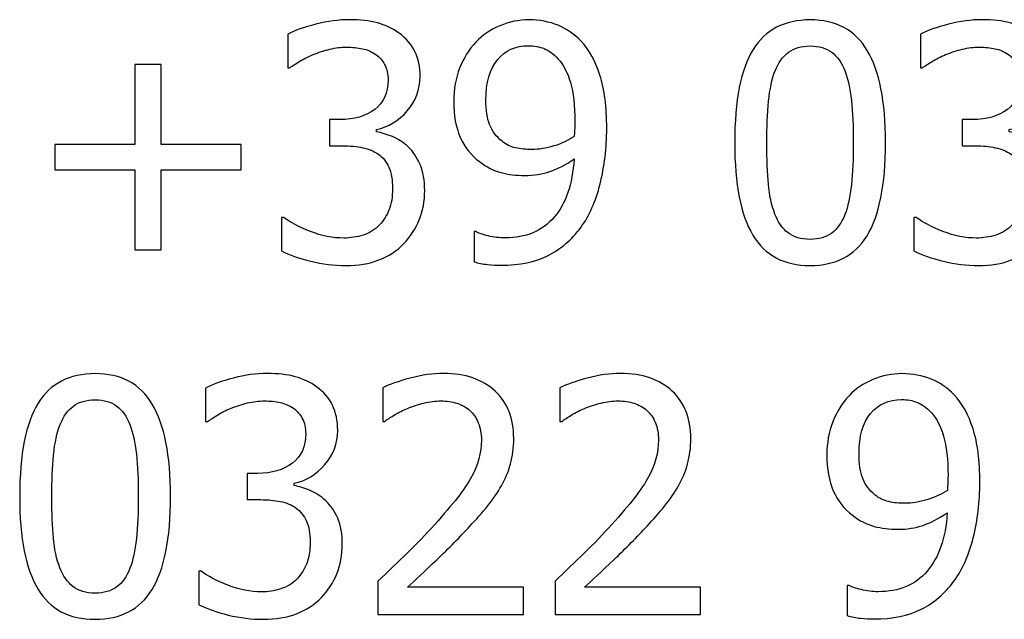
# Model space of a CAD drawing. Extents: x -10 to 10, y -14.4 to 14.3.
# Drawn here: x -8.6 to -8, y -13 to -12.7 of the extents above; entities that cross this region are included whole.
import ezdxf

# ---------------------------------------------------------------- set-up
doc = ezdxf.new("R2010")
doc.units = 0
doc.layers.add('LAYER_1', color=7, linetype='CONTINUOUS')

msp = doc.modelspace()

# ---------------------------------------------------------------- linework, layer by layer
at = {"layer": 'LAYER_1'}
for points, knots in [([(-8.42579, -12.68106), (-8.4294, -12.68106), (-8.43301, -12.6815), (-8.43666, -12.68236), (-8.43666, -12.68236), (-8.44027, -12.68326), (-8.44384, -12.68439), (-8.44732, -12.6858), (-8.44732, -12.6858), (-8.45055, -12.68714), (-8.45337, -12.68855), (-8.45574, -12.69003), (-8.45574, -12.69003), (-8.45811, -12.69151), (-8.46024, -12.69289), (-8.46213, -12.69416), (-8.46213, -12.69416), (-8.46213, -12.69416), (-8.46334, -12.69416), (-8.46334, -12.69416), (-8.46334, -12.69416), (-8.46334, -12.69416), (-8.46334, -12.67291), (-8.46334, -12.67291), (-8.46334, -12.67291), (-8.45897, -12.67053), (-8.45306, -12.6684), (-8.44556, -12.66651), (-8.44556, -12.66651), (-8.43807, -12.66459), (-8.43095, -12.66362), (-8.42414, -12.66362), (-8.42414, -12.66362), (-8.41737, -12.66362), (-8.41145, -12.66431), (-8.40636, -12.66569), (-8.40636, -12.66569), (-8.40131, -12.66706), (-8.39673, -12.66919), (-8.39264, -12.67208), (-8.39264, -12.67208), (-8.38821, -12.67531), (-8.38487, -12.6792), (-8.3826, -12.68377), (-8.3826, -12.68377), (-8.38037, -12.68835), (-8.37923, -12.69368), (-8.37923, -12.6998), (-8.37923, -12.6998), (-8.37923, -12.70805), (-8.38195, -12.7153), (-8.38738, -12.72156), (-8.38738, -12.72156), (-8.39281, -12.72779), (-8.39935, -12.73177), (-8.40691, -12.73343), (-8.40691, -12.73343), (-8.40691, -12.73343), (-8.40691, -12.73483), (-8.40691, -12.73483), (-8.40691, -12.73483), (-8.40378, -12.73545), (-8.40041, -12.73649), (-8.3968, -12.73796), (-8.3968, -12.73796), (-8.39323, -12.73944), (-8.38986, -12.74164), (-8.3868, -12.74453), (-8.3868, -12.74453), (-8.3837, -12.74742), (-8.38119, -12.75113), (-8.37923, -12.75564), (-8.37923, -12.75564), (-8.37727, -12.76018), (-8.37631, -12.76571), (-8.37631, -12.77221), (-8.37631, -12.77221), (-8.37631, -12.77902), (-8.37748, -12.78524), (-8.37978, -12.79092), (-8.37978, -12.79092), (-8.38209, -12.79659), (-8.38539, -12.80161), (-8.38962, -12.80598), (-8.38962, -12.80598), (-8.39398, -12.81055), (-8.39924, -12.81399), (-8.40543, -12.81633), (-8.40543, -12.81633), (-8.41159, -12.8187), (-8.4186, -12.81987), (-8.42648, -12.81987), (-8.42648, -12.81987), (-8.43397, -12.81987), (-8.44144, -12.81898), (-8.44883, -12.81715), (-8.44883, -12.81715), (-8.45622, -12.81533), (-8.46244, -12.81316), (-8.46746, -12.81059), (-8.46746, -12.81059), (-8.46746, -12.81059), (-8.46746, -12.78934), (-8.46746, -12.78934), (-8.46746, -12.78934), (-8.46746, -12.78934), (-8.46605, -12.78934), (-8.46605, -12.78934), (-8.46605, -12.78934), (-8.46183, -12.79243), (-8.45615, -12.79539), (-8.44903, -12.79821), (-8.44903, -12.79821), (-8.44192, -12.80103), (-8.4348, -12.80244), (-8.42768, -12.80244), (-8.42768, -12.80244), (-8.42359, -12.80244), (-8.41946, -12.80178), (-8.41534, -12.80048), (-8.41534, -12.80048), (-8.41121, -12.79917), (-8.40777, -12.79704), (-8.40502, -12.79408), (-8.40502, -12.79408), (-8.40234, -12.79112), (-8.40031, -12.78786), (-8.3989, -12.78431), (-8.3989, -12.78431), (-8.39749, -12.78074), (-8.39677, -12.77623), (-8.39677, -12.7708), (-8.39677, -12.7708), (-8.39677, -12.76537), (-8.39756, -12.7609), (-8.39914, -12.75739), (-8.39914, -12.75739), (-8.40072, -12.75392), (-8.40292, -12.75117), (-8.40574, -12.74914), (-8.40574, -12.74914), (-8.40853, -12.74714), (-8.4119, -12.74573), (-8.41575, -12.74498), (-8.41575, -12.74498), (-8.4196, -12.74419), (-8.42376, -12.74381), (-8.42827, -12.74381), (-8.42827, -12.74381), (-8.42827, -12.74381), (-8.43683, -12.74381), (-8.43683, -12.74381), (-8.43683, -12.74381), (-8.43683, -12.74381), (-8.43683, -12.7271), (-8.43683, -12.7271), (-8.43683, -12.7271), (-8.43683, -12.7271), (-8.43019, -12.7271), (-8.43019, -12.7271), (-8.43019, -12.7271), (-8.42111, -12.7271), (-8.41376, -12.72493), (-8.40808, -12.72063), (-8.40808, -12.72063), (-8.40241, -12.71634), (-8.39959, -12.71011), (-8.39959, -12.70189), (-8.39959, -12.70189), (-8.39959, -12.69815), (-8.40031, -12.69491), (-8.40179, -12.6922), (-8.40179, -12.6922), (-8.40327, -12.68948), (-8.40516, -12.68731), (-8.40743, -12.6857), (-8.40743, -12.6857), (-8.41001, -12.68395), (-8.41283, -12.68274), (-8.41589, -12.68205), (-8.41589, -12.68205), (-8.41898, -12.6814), (-8.42228, -12.68106), (-8.42579, -12.68106)], [0, 0, 0, 0, 0.021277, 0.021277, 0.021277, 0.021277, 0.042553, 0.042553, 0.042553, 0.042553, 0.06383, 0.06383, 0.06383, 0.06383, 0.085106, 0.085106, 0.085106, 0.085106, 0.106383, 0.106383, 0.106383, 0.106383, 0.12766, 0.12766, 0.12766, 0.12766, 0.148936, 0.148936, 0.148936, 0.148936, 0.170213, 0.170213, 0.170213, 0.170213, 0.191489, 0.191489, 0.191489, 0.191489, 0.212766, 0.212766, 0.212766, 0.212766, 0.234043, 0.234043, 0.234043, 0.234043, 0.255319, 0.255319, 0.255319, 0.255319, 0.276596, 0.276596, 0.276596, 0.276596, 0.297872, 0.297872, 0.297872, 0.297872, 0.319149, 0.319149, 0.319149, 0.319149, 0.340426, 0.340426, 0.340426, 0.340426, 0.361702, 0.361702, 0.361702, 0.361702, 0.382979, 0.382979, 0.382979, 0.382979, 0.404255, 0.404255, 0.404255, 0.404255, 0.425532, 0.425532, 0.425532, 0.425532, 0.446809, 0.446809, 0.446809, 0.446809, 0.468085, 0.468085, 0.468085, 0.468085, 0.489362, 0.489362, 0.489362, 0.489362, 0.510638, 0.510638, 0.510638, 0.510638, 0.531915, 0.531915, 0.531915, 0.531915, 0.553191, 0.553191, 0.553191, 0.553191, 0.574468, 0.574468, 0.574468, 0.574468, 0.595745, 0.595745, 0.595745, 0.595745, 0.617021, 0.617021, 0.617021, 0.617021, 0.638298, 0.638298, 0.638298, 0.638298, 0.659574, 0.659574, 0.659574, 0.659574, 0.680851, 0.680851, 0.680851, 0.680851, 0.702128, 0.702128, 0.702128, 0.702128, 0.723404, 0.723404, 0.723404, 0.723404, 0.744681, 0.744681, 0.744681, 0.744681, 0.765957, 0.765957, 0.765957, 0.765957, 0.787234, 0.787234, 0.787234, 0.787234, 0.808511, 0.808511, 0.808511, 0.808511, 0.829787, 0.829787, 0.829787, 0.829787, 0.851064, 0.851064, 0.851064, 0.851064, 0.87234, 0.87234, 0.87234, 0.87234, 0.893617, 0.893617, 0.893617, 0.893617, 0.914894, 0.914894, 0.914894, 0.914894, 0.93617, 0.93617, 0.93617, 0.93617, 0.957447, 0.957447, 0.957447, 0.957447, 1, 1, 1, 1]), ([(-8.35788, -12.71551), (-8.35788, -12.70777), (-8.35661, -12.70073), (-8.3541, -12.69436), (-8.3541, -12.69436), (-8.35159, -12.68797), (-8.34815, -12.68247), (-8.34378, -12.67782), (-8.34378, -12.67782), (-8.33962, -12.67339), (-8.33453, -12.66995), (-8.32852, -12.66744), (-8.32852, -12.66744), (-8.3225, -12.66496), (-8.31641, -12.66373), (-8.31022, -12.66373), (-8.31022, -12.66373), (-8.30331, -12.66373), (-8.29705, -12.6649), (-8.29145, -12.6672), (-8.29145, -12.6672), (-8.28584, -12.6695), (-8.281, -12.67287), (-8.2769, -12.67724), (-8.2769, -12.67724), (-8.27171, -12.68274), (-8.26772, -12.68996), (-8.26487, -12.69887), (-8.26487, -12.69887), (-8.26202, -12.70781), (-8.26057, -12.71909), (-8.26057, -12.73274), (-8.26057, -12.73274), (-8.26057, -12.74515), (-8.26198, -12.75691), (-8.26477, -12.76805), (-8.26477, -12.76805), (-8.26755, -12.77916), (-8.27164, -12.78837), (-8.27708, -12.7957), (-8.27708, -12.7957), (-8.28285, -12.80347), (-8.2898, -12.80942), (-8.29788, -12.81351), (-8.29788, -12.81351), (-8.30599, -12.8176), (-8.31597, -12.81966), (-8.32786, -12.81966), (-8.32786, -12.81966), (-8.33054, -12.81966), (-8.3334, -12.81953), (-8.33642, -12.81922), (-8.33642, -12.81922), (-8.33945, -12.81891), (-8.34227, -12.81836), (-8.34488, -12.81753), (-8.34488, -12.81753), (-8.34488, -12.81753), (-8.34488, -12.79831), (-8.34488, -12.79831), (-8.34488, -12.79831), (-8.34488, -12.79831), (-8.34389, -12.79831), (-8.34389, -12.79831), (-8.34389, -12.79831), (-8.3422, -12.79924), (-8.33959, -12.80017), (-8.33601, -12.80103), (-8.33601, -12.80103), (-8.33247, -12.80189), (-8.32883, -12.80233), (-8.32515, -12.80233), (-8.32515, -12.80233), (-8.31198, -12.80233), (-8.30163, -12.798), (-8.29413, -12.78934), (-8.29413, -12.78934), (-8.2866, -12.78067), (-8.28234, -12.76829), (-8.28134, -12.75216), (-8.28134, -12.75216), (-8.2867, -12.75581), (-8.29183, -12.75846), (-8.29668, -12.76014), (-8.29668, -12.76014), (-8.30156, -12.76183), (-8.30685, -12.76265), (-8.31256, -12.76265), (-8.31256, -12.76265), (-8.31813, -12.76265), (-8.32319, -12.76203), (-8.32776, -12.76083), (-8.32776, -12.76083), (-8.33233, -12.75963), (-8.33694, -12.75729), (-8.34155, -12.75378), (-8.34155, -12.75378), (-8.34695, -12.74969), (-8.351, -12.7445), (-8.35375, -12.73824), (-8.35375, -12.73824), (-8.35651, -12.73195), (-8.35788, -12.72438), (-8.35788, -12.71551)], [0, 0, 0, 0, 0.037037, 0.037037, 0.037037, 0.037037, 0.074074, 0.074074, 0.074074, 0.074074, 0.111111, 0.111111, 0.111111, 0.111111, 0.148148, 0.148148, 0.148148, 0.148148, 0.185185, 0.185185, 0.185185, 0.185185, 0.222222, 0.222222, 0.222222, 0.222222, 0.259259, 0.259259, 0.259259, 0.259259, 0.296296, 0.296296, 0.296296, 0.296296, 0.333333, 0.333333, 0.333333, 0.333333, 0.37037, 0.37037, 0.37037, 0.37037, 0.407407, 0.407407, 0.407407, 0.407407, 0.444444, 0.444444, 0.444444, 0.444444, 0.481481, 0.481481, 0.481481, 0.481481, 0.518519, 0.518519, 0.518519, 0.518519, 0.555556, 0.555556, 0.555556, 0.555556, 0.592593, 0.592593, 0.592593, 0.592593, 0.62963, 0.62963, 0.62963, 0.62963, 0.666667, 0.666667, 0.666667, 0.666667, 0.703704, 0.703704, 0.703704, 0.703704, 0.740741, 0.740741, 0.740741, 0.740741, 0.777778, 0.777778, 0.777778, 0.777778, 0.814815, 0.814815, 0.814815, 0.814815, 0.851852, 0.851852, 0.851852, 0.851852, 0.888889, 0.888889, 0.888889, 0.888889, 0.925926, 0.925926, 0.925926, 0.925926, 1, 1, 1, 1]), ([(-8.08328, -12.74171), (-8.08328, -12.76864), (-8.0872, -12.78837), (-8.09501, -12.80099), (-8.09501, -12.80099), (-8.10285, -12.81358), (-8.11492, -12.81987), (-8.13122, -12.81987), (-8.13122, -12.81987), (-8.14776, -12.81987), (-8.15986, -12.81344), (-8.1676, -12.80061), (-8.1676, -12.80061), (-8.17533, -12.78779), (-8.17918, -12.76822), (-8.17918, -12.74188), (-8.17918, -12.74188), (-8.17918, -12.71482), (-8.17526, -12.69505), (-8.16746, -12.6825), (-8.16746, -12.6825), (-8.15962, -12.66998), (-8.14755, -12.66373), (-8.13122, -12.66373), (-8.13122, -12.66373), (-8.11471, -12.66373), (-8.10261, -12.67019), (-8.09487, -12.68315), (-8.09487, -12.68315), (-8.08714, -12.69612), (-8.08328, -12.71565), (-8.08328, -12.74171)], [0, 0, 0, 0, 0.111111, 0.111111, 0.111111, 0.111111, 0.222222, 0.222222, 0.222222, 0.222222, 0.333333, 0.333333, 0.333333, 0.333333, 0.444444, 0.444444, 0.444444, 0.444444, 0.555556, 0.555556, 0.555556, 0.555556, 0.666667, 0.666667, 0.666667, 0.666667, 0.777778, 0.777778, 0.777778, 0.777778, 1, 1, 1, 1]), ([(-8.02349, -12.68106), (-8.0271, -12.68106), (-8.03071, -12.6815), (-8.03436, -12.68236), (-8.03436, -12.68236), (-8.03797, -12.68326), (-8.04154, -12.68439), (-8.04502, -12.6858), (-8.04502, -12.6858), (-8.04825, -12.68714), (-8.05107, -12.68855), (-8.05344, -12.69003), (-8.05344, -12.69003), (-8.05581, -12.69151), (-8.05794, -12.69289), (-8.05983, -12.69416), (-8.05983, -12.69416), (-8.05983, -12.69416), (-8.06104, -12.69416), (-8.06104, -12.69416), (-8.06104, -12.69416), (-8.06104, -12.69416), (-8.06104, -12.67291), (-8.06104, -12.67291), (-8.06104, -12.67291), (-8.05667, -12.67053), (-8.05076, -12.6684), (-8.04326, -12.66651), (-8.04326, -12.66651), (-8.03577, -12.66459), (-8.02865, -12.66362), (-8.02184, -12.66362), (-8.02184, -12.66362), (-8.01507, -12.66362), (-8.00915, -12.66431), (-8.00406, -12.66569), (-8.00406, -12.66569), (-7.99901, -12.66706), (-7.99443, -12.66919), (-7.99034, -12.67208), (-7.99034, -12.67208), (-7.98591, -12.67531), (-7.98257, -12.6792), (-7.9803, -12.68377), (-7.9803, -12.68377), (-7.97807, -12.68835), (-7.97693, -12.69368), (-7.97693, -12.6998), (-7.97693, -12.6998), (-7.97693, -12.70805), (-7.97965, -12.7153), (-7.98508, -12.72156), (-7.98508, -12.72156), (-7.99051, -12.72779), (-7.99705, -12.73177), (-8.00461, -12.73343), (-8.00461, -12.73343), (-8.00461, -12.73343), (-8.00461, -12.73483), (-8.00461, -12.73483), (-8.00461, -12.73483), (-8.00148, -12.73545), (-7.99811, -12.73649), (-7.9945, -12.73796), (-7.9945, -12.73796), (-7.99093, -12.73944), (-7.98756, -12.74164), (-7.9845, -12.74453), (-7.9845, -12.74453), (-7.9814, -12.74742), (-7.97889, -12.75113), (-7.97693, -12.75564), (-7.97693, -12.75564), (-7.97497, -12.76018), (-7.97401, -12.76571), (-7.97401, -12.77221), (-7.97401, -12.77221), (-7.97401, -12.77902), (-7.97518, -12.78524), (-7.97748, -12.79092), (-7.97748, -12.79092), (-7.97979, -12.79659), (-7.98309, -12.80161), (-7.98732, -12.80598), (-7.98732, -12.80598), (-7.99168, -12.81055), (-7.99694, -12.81399), (-8.00313, -12.81633), (-8.00313, -12.81633), (-8.00929, -12.8187), (-8.0163, -12.81987), (-8.02418, -12.81987), (-8.02418, -12.81987), (-8.03167, -12.81987), (-8.03914, -12.81898), (-8.04653, -12.81715), (-8.04653, -12.81715), (-8.05392, -12.81533), (-8.06014, -12.81316), (-8.06516, -12.81059), (-8.06516, -12.81059), (-8.06516, -12.81059), (-8.06516, -12.78934), (-8.06516, -12.78934), (-8.06516, -12.78934), (-8.06516, -12.78934), (-8.06375, -12.78934), (-8.06375, -12.78934), (-8.06375, -12.78934), (-8.05953, -12.79243), (-8.05385, -12.79539), (-8.04673, -12.79821), (-8.04673, -12.79821), (-8.03962, -12.80103), (-8.0325, -12.80244), (-8.02538, -12.80244), (-8.02538, -12.80244), (-8.02129, -12.80244), (-8.01716, -12.80178), (-8.01304, -12.80048), (-8.01304, -12.80048), (-8.00891, -12.79917), (-8.00547, -12.79704), (-8.00272, -12.79408), (-8.00272, -12.79408), (-8.00004, -12.79112), (-7.99801, -12.78786), (-7.9966, -12.78431), (-7.9966, -12.78431), (-7.99519, -12.78074), (-7.99447, -12.77623), (-7.99447, -12.7708), (-7.99447, -12.7708), (-7.99447, -12.76537), (-7.99526, -12.7609), (-7.99684, -12.75739), (-7.99684, -12.75739), (-7.99842, -12.75392), (-8.00062, -12.75117), (-8.00344, -12.74914), (-8.00344, -12.74914), (-8.00623, -12.74714), (-8.0096, -12.74573), (-8.01345, -12.74498), (-8.01345, -12.74498), (-8.0173, -12.74419), (-8.02146, -12.74381), (-8.02597, -12.74381), (-8.02597, -12.74381), (-8.02597, -12.74381), (-8.03453, -12.74381), (-8.03453, -12.74381), (-8.03453, -12.74381), (-8.03453, -12.74381), (-8.03453, -12.7271), (-8.03453, -12.7271), (-8.03453, -12.7271), (-8.03453, -12.7271), (-8.02789, -12.7271), (-8.02789, -12.7271), (-8.02789, -12.7271), (-8.01881, -12.7271), (-8.01146, -12.72493), (-8.00578, -12.72063), (-8.00578, -12.72063), (-8.00011, -12.71634), (-7.99729, -12.71011), (-7.99729, -12.70189), (-7.99729, -12.70189), (-7.99729, -12.69815), (-7.99801, -12.69491), (-7.99949, -12.6922), (-7.99949, -12.6922), (-8.00097, -12.68948), (-8.00286, -12.68731), (-8.00513, -12.6857), (-8.00513, -12.6857), (-8.00771, -12.68395), (-8.01053, -12.68274), (-8.01359, -12.68205), (-8.01359, -12.68205), (-8.01668, -12.6814), (-8.01998, -12.68106), (-8.02349, -12.68106)], [0, 0, 0, 0, 0.021277, 0.021277, 0.021277, 0.021277, 0.042553, 0.042553, 0.042553, 0.042553, 0.06383, 0.06383, 0.06383, 0.06383, 0.085106, 0.085106, 0.085106, 0.085106, 0.106383, 0.106383, 0.106383, 0.106383, 0.12766, 0.12766, 0.12766, 0.12766, 0.148936, 0.148936, 0.148936, 0.148936, 0.170213, 0.170213, 0.170213, 0.170213, 0.191489, 0.191489, 0.191489, 0.191489, 0.212766, 0.212766, 0.212766, 0.212766, 0.234043, 0.234043, 0.234043, 0.234043, 0.255319, 0.255319, 0.255319, 0.255319, 0.276596, 0.276596, 0.276596, 0.276596, 0.297872, 0.297872, 0.297872, 0.297872, 0.319149, 0.319149, 0.319149, 0.319149, 0.340426, 0.340426, 0.340426, 0.340426, 0.361702, 0.361702, 0.361702, 0.361702, 0.382979, 0.382979, 0.382979, 0.382979, 0.404255, 0.404255, 0.404255, 0.404255, 0.425532, 0.425532, 0.425532, 0.425532, 0.446809, 0.446809, 0.446809, 0.446809, 0.468085, 0.468085, 0.468085, 0.468085, 0.489362, 0.489362, 0.489362, 0.489362, 0.510638, 0.510638, 0.510638, 0.510638, 0.531915, 0.531915, 0.531915, 0.531915, 0.553191, 0.553191, 0.553191, 0.553191, 0.574468, 0.574468, 0.574468, 0.574468, 0.595745, 0.595745, 0.595745, 0.595745, 0.617021, 0.617021, 0.617021, 0.617021, 0.638298, 0.638298, 0.638298, 0.638298, 0.659574, 0.659574, 0.659574, 0.659574, 0.680851, 0.680851, 0.680851, 0.680851, 0.702128, 0.702128, 0.702128, 0.702128, 0.723404, 0.723404, 0.723404, 0.723404, 0.744681, 0.744681, 0.744681, 0.744681, 0.765957, 0.765957, 0.765957, 0.765957, 0.787234, 0.787234, 0.787234, 0.787234, 0.808511, 0.808511, 0.808511, 0.808511, 0.829787, 0.829787, 0.829787, 0.829787, 0.851064, 0.851064, 0.851064, 0.851064, 0.87234, 0.87234, 0.87234, 0.87234, 0.893617, 0.893617, 0.893617, 0.893617, 0.914894, 0.914894, 0.914894, 0.914894, 0.93617, 0.93617, 0.93617, 0.93617, 0.957447, 0.957447, 0.957447, 0.957447, 1, 1, 1, 1]), ([(-8.28082, -12.7284), (-8.28082, -12.71819), (-8.28175, -12.70991), (-8.28364, -12.70348), (-8.28364, -12.70348), (-8.28553, -12.69708), (-8.28811, -12.69213), (-8.29141, -12.68862), (-8.29141, -12.68862), (-8.29434, -12.68539), (-8.29733, -12.68319), (-8.30035, -12.68199), (-8.30035, -12.68199), (-8.30338, -12.68078), (-8.30672, -12.68016), (-8.31033, -12.68016), (-8.31033, -12.68016), (-8.31858, -12.68016), (-8.32518, -12.68312), (-8.33006, -12.68903), (-8.33006, -12.68903), (-8.33498, -12.69495), (-8.33742, -12.70351), (-8.33742, -12.71472), (-8.33742, -12.71472), (-8.33742, -12.72105), (-8.33663, -12.72624), (-8.33501, -12.73033), (-8.33501, -12.73033), (-8.3334, -12.73442), (-8.33079, -12.73796), (-8.32714, -12.74092), (-8.32714, -12.74092), (-8.3246, -12.74298), (-8.32171, -12.74439), (-8.31848, -12.74508), (-8.31848, -12.74508), (-8.31528, -12.7458), (-8.3118, -12.74615), (-8.30813, -12.74615), (-8.30813, -12.74615), (-8.30383, -12.74615), (-8.29919, -12.74539), (-8.29423, -12.74388), (-8.29423, -12.74388), (-8.28925, -12.74237), (-8.28492, -12.74037), (-8.28124, -12.7379), (-8.28124, -12.7379), (-8.28117, -12.73686), (-8.28106, -12.73556), (-8.28096, -12.73391), (-8.28096, -12.73391), (-8.28086, -12.73226), (-8.28082, -12.73043), (-8.28082, -12.7284)], [0, 0, 0, 0, 0.066667, 0.066667, 0.066667, 0.066667, 0.133333, 0.133333, 0.133333, 0.133333, 0.2, 0.2, 0.2, 0.2, 0.266667, 0.266667, 0.266667, 0.266667, 0.333333, 0.333333, 0.333333, 0.333333, 0.4, 0.4, 0.4, 0.4, 0.466667, 0.466667, 0.466667, 0.466667, 0.533333, 0.533333, 0.533333, 0.533333, 0.6, 0.6, 0.6, 0.6, 0.666667, 0.666667, 0.666667, 0.666667, 0.733333, 0.733333, 0.733333, 0.733333, 0.8, 0.8, 0.8, 0.8, 0.866667, 0.866667, 0.866667, 0.866667, 1, 1, 1, 1]), ([(-8.10907, -12.78744), (-8.10715, -12.78246), (-8.10577, -12.7762), (-8.10495, -12.7686), (-8.10495, -12.7686), (-8.10416, -12.761), (-8.10374, -12.75203), (-8.10374, -12.74171), (-8.10374, -12.74171), (-8.10374, -12.73143), (-8.10416, -12.72249), (-8.10495, -12.71489), (-8.10495, -12.71489), (-8.10577, -12.70729), (-8.10718, -12.701), (-8.10918, -12.69595), (-8.10918, -12.69595), (-8.11121, -12.69086), (-8.11396, -12.68697), (-8.1175, -12.68432), (-8.1175, -12.68432), (-8.12101, -12.68168), (-8.12558, -12.68033), (-8.13122, -12.68033), (-8.13122, -12.68033), (-8.13682, -12.68033), (-8.1414, -12.68168), (-8.14497, -12.68432), (-8.14497, -12.68432), (-8.14858, -12.68697), (-8.1514, -12.69093), (-8.1535, -12.69615), (-8.1535, -12.69615), (-8.15549, -12.70128), (-8.15687, -12.70771), (-8.15763, -12.71551), (-8.15763, -12.71551), (-8.15835, -12.72328), (-8.15873, -12.73208), (-8.15873, -12.74188), (-8.15873, -12.74188), (-8.15873, -12.75237), (-8.15842, -12.76114), (-8.15776, -12.76819), (-8.15776, -12.76819), (-8.15714, -12.77524), (-8.15573, -12.78156), (-8.1536, -12.78713), (-8.1536, -12.78713), (-8.15164, -12.79233), (-8.14886, -12.79628), (-8.14528, -12.79907), (-8.14528, -12.79907), (-8.1417, -12.80185), (-8.13699, -12.80326), (-8.13122, -12.80326), (-8.13122, -12.80326), (-8.12565, -12.80326), (-8.12107, -12.80192), (-8.1175, -12.79927), (-8.1175, -12.79927), (-8.11389, -12.79662), (-8.1111, -12.79267), (-8.10907, -12.78744)], [0, 0, 0, 0, 0.058824, 0.058824, 0.058824, 0.058824, 0.117647, 0.117647, 0.117647, 0.117647, 0.176471, 0.176471, 0.176471, 0.176471, 0.235294, 0.235294, 0.235294, 0.235294, 0.294118, 0.294118, 0.294118, 0.294118, 0.352941, 0.352941, 0.352941, 0.352941, 0.411765, 0.411765, 0.411765, 0.411765, 0.470588, 0.470588, 0.470588, 0.470588, 0.529412, 0.529412, 0.529412, 0.529412, 0.588235, 0.588235, 0.588235, 0.588235, 0.647059, 0.647059, 0.647059, 0.647059, 0.705882, 0.705882, 0.705882, 0.705882, 0.764706, 0.764706, 0.764706, 0.764706, 0.823529, 0.823529, 0.823529, 0.823529, 0.882353, 0.882353, 0.882353, 0.882353, 1, 1, 1, 1]), ([(-8.49305, -12.75911), (-8.49305, -12.75911), (-8.54394, -12.75911), (-8.54394, -12.75911), (-8.54394, -12.75911), (-8.54394, -12.75911), (-8.54394, -12.81), (-8.54394, -12.81), (-8.54394, -12.81), (-8.54394, -12.81), (-8.56065, -12.81), (-8.56065, -12.81), (-8.56065, -12.81), (-8.56065, -12.81), (-8.56065, -12.75911), (-8.56065, -12.75911), (-8.56065, -12.75911), (-8.56065, -12.75911), (-8.61154, -12.75911), (-8.61154, -12.75911), (-8.61154, -12.75911), (-8.61154, -12.75911), (-8.61154, -12.74298), (-8.61154, -12.74298), (-8.61154, -12.74298), (-8.61154, -12.74298), (-8.56065, -12.74298), (-8.56065, -12.74298), (-8.56065, -12.74298), (-8.56065, -12.74298), (-8.56065, -12.69209), (-8.56065, -12.69209), (-8.56065, -12.69209), (-8.56065, -12.69209), (-8.54394, -12.69209), (-8.54394, -12.69209), (-8.54394, -12.69209), (-8.54394, -12.69209), (-8.54394, -12.74298), (-8.54394, -12.74298), (-8.54394, -12.74298), (-8.54394, -12.74298), (-8.49305, -12.74298), (-8.49305, -12.74298), (-8.49305, -12.74298), (-8.49305, -12.74298), (-8.49305, -12.75911), (-8.49305, -12.75911)], [0, 0, 0, 0, 0.076923, 0.076923, 0.076923, 0.076923, 0.153846, 0.153846, 0.153846, 0.153846, 0.230769, 0.230769, 0.230769, 0.230769, 0.307692, 0.307692, 0.307692, 0.307692, 0.384615, 0.384615, 0.384615, 0.384615, 0.461538, 0.461538, 0.461538, 0.461538, 0.538462, 0.538462, 0.538462, 0.538462, 0.615385, 0.615385, 0.615385, 0.615385, 0.692308, 0.692308, 0.692308, 0.692308, 0.769231, 0.769231, 0.769231, 0.769231, 0.846154, 0.846154, 0.846154, 0.846154, 1, 1, 1, 1]), ([(-8.53798, -12.9666), (-8.53798, -12.99353), (-8.5419, -13.01326), (-8.54971, -13.02588), (-8.54971, -13.02588), (-8.55755, -13.03847), (-8.56962, -13.04476), (-8.58592, -13.04476), (-8.58592, -13.04476), (-8.60246, -13.04476), (-8.61456, -13.03833), (-8.6223, -13.0255), (-8.6223, -13.0255), (-8.63003, -13.01268), (-8.63388, -12.99311), (-8.63388, -12.96677), (-8.63388, -12.96677), (-8.63388, -12.93971), (-8.62996, -12.91994), (-8.62216, -12.90739), (-8.62216, -12.90739), (-8.61432, -12.89487), (-8.60225, -12.88862), (-8.58592, -12.88862), (-8.58592, -12.88862), (-8.56941, -12.88862), (-8.55731, -12.89508), (-8.54957, -12.90804), (-8.54957, -12.90804), (-8.54184, -12.92101), (-8.53798, -12.94054), (-8.53798, -12.9666)], [0, 0, 0, 0, 0.111111, 0.111111, 0.111111, 0.111111, 0.222222, 0.222222, 0.222222, 0.222222, 0.333333, 0.333333, 0.333333, 0.333333, 0.444444, 0.444444, 0.444444, 0.444444, 0.555556, 0.555556, 0.555556, 0.555556, 0.666667, 0.666667, 0.666667, 0.666667, 0.777778, 0.777778, 0.777778, 0.777778, 1, 1, 1, 1]), ([(-8.47819, -12.90595), (-8.4818, -12.90595), (-8.48541, -12.90639), (-8.48906, -12.90725), (-8.48906, -12.90725), (-8.49267, -12.90815), (-8.49624, -12.90928), (-8.49972, -12.91069), (-8.49972, -12.91069), (-8.50295, -12.91203), (-8.50577, -12.91344), (-8.50814, -12.91492), (-8.50814, -12.91492), (-8.51051, -12.9164), (-8.51264, -12.91778), (-8.51453, -12.91905), (-8.51453, -12.91905), (-8.51453, -12.91905), (-8.51574, -12.91905), (-8.51574, -12.91905), (-8.51574, -12.91905), (-8.51574, -12.91905), (-8.51574, -12.8978), (-8.51574, -12.8978), (-8.51574, -12.8978), (-8.51137, -12.89542), (-8.50546, -12.89329), (-8.49796, -12.8914), (-8.49796, -12.8914), (-8.49047, -12.88948), (-8.48335, -12.88851), (-8.47654, -12.88851), (-8.47654, -12.88851), (-8.46977, -12.88851), (-8.46385, -12.8892), (-8.45876, -12.89058), (-8.45876, -12.89058), (-8.45371, -12.89195), (-8.44913, -12.89408), (-8.44504, -12.89697), (-8.44504, -12.89697), (-8.44061, -12.9002), (-8.43727, -12.90409), (-8.435, -12.90866), (-8.435, -12.90866), (-8.43277, -12.91324), (-8.43163, -12.91857), (-8.43163, -12.92469), (-8.43163, -12.92469), (-8.43163, -12.93294), (-8.43435, -12.94019), (-8.43978, -12.94645), (-8.43978, -12.94645), (-8.44521, -12.95268), (-8.45175, -12.95666), (-8.45931, -12.95832), (-8.45931, -12.95832), (-8.45931, -12.95832), (-8.45931, -12.95972), (-8.45931, -12.95972), (-8.45931, -12.95972), (-8.45618, -12.96034), (-8.45281, -12.96138), (-8.4492, -12.96285), (-8.4492, -12.96285), (-8.44563, -12.96433), (-8.44226, -12.96653), (-8.4392, -12.96942), (-8.4392, -12.96942), (-8.4361, -12.97231), (-8.43359, -12.97602), (-8.43163, -12.98053), (-8.43163, -12.98053), (-8.42967, -12.98507), (-8.42871, -12.9906), (-8.42871, -12.9971), (-8.42871, -12.9971), (-8.42871, -13.00391), (-8.42988, -13.01013), (-8.43218, -13.01581), (-8.43218, -13.01581), (-8.43449, -13.02148), (-8.43779, -13.0265), (-8.44202, -13.03087), (-8.44202, -13.03087), (-8.44638, -13.03544), (-8.45164, -13.03888), (-8.45783, -13.04122), (-8.45783, -13.04122), (-8.46399, -13.04359), (-8.471, -13.04476), (-8.47888, -13.04476), (-8.47888, -13.04476), (-8.48637, -13.04476), (-8.49384, -13.04387), (-8.50123, -13.04204), (-8.50123, -13.04204), (-8.50862, -13.04022), (-8.51484, -13.03805), (-8.51986, -13.03548), (-8.51986, -13.03548), (-8.51986, -13.03548), (-8.51986, -13.01423), (-8.51986, -13.01423), (-8.51986, -13.01423), (-8.51986, -13.01423), (-8.51845, -13.01423), (-8.51845, -13.01423), (-8.51845, -13.01423), (-8.51423, -13.01732), (-8.50855, -13.02028), (-8.50143, -13.0231), (-8.50143, -13.0231), (-8.49432, -13.02592), (-8.4872, -13.02733), (-8.48008, -13.02733), (-8.48008, -13.02733), (-8.47599, -13.02733), (-8.47186, -13.02667), (-8.46774, -13.02537), (-8.46774, -13.02537), (-8.46361, -13.02406), (-8.46017, -13.02193), (-8.45742, -13.01897), (-8.45742, -13.01897), (-8.45474, -13.01601), (-8.45271, -13.01275), (-8.4513, -13.0092), (-8.4513, -13.0092), (-8.44989, -13.00563), (-8.44917, -13.00112), (-8.44917, -12.99569), (-8.44917, -12.99569), (-8.44917, -12.99026), (-8.44996, -12.98579), (-8.45154, -12.98228), (-8.45154, -12.98228), (-8.45312, -12.97881), (-8.45532, -12.97606), (-8.45814, -12.97403), (-8.45814, -12.97403), (-8.46093, -12.97203), (-8.4643, -12.97062), (-8.46815, -12.96987), (-8.46815, -12.96987), (-8.472, -12.96908), (-8.47616, -12.9687), (-8.48067, -12.9687), (-8.48067, -12.9687), (-8.48067, -12.9687), (-8.48923, -12.9687), (-8.48923, -12.9687), (-8.48923, -12.9687), (-8.48923, -12.9687), (-8.48923, -12.95199), (-8.48923, -12.95199), (-8.48923, -12.95199), (-8.48923, -12.95199), (-8.48259, -12.95199), (-8.48259, -12.95199), (-8.48259, -12.95199), (-8.47351, -12.95199), (-8.46616, -12.94982), (-8.46048, -12.94552), (-8.46048, -12.94552), (-8.45481, -12.94123), (-8.45199, -12.935), (-8.45199, -12.92678), (-8.45199, -12.92678), (-8.45199, -12.92304), (-8.45271, -12.9198), (-8.45419, -12.91709), (-8.45419, -12.91709), (-8.45567, -12.91437), (-8.45756, -12.9122), (-8.45983, -12.91059), (-8.45983, -12.91059), (-8.46241, -12.90884), (-8.46523, -12.90763), (-8.46829, -12.90694), (-8.46829, -12.90694), (-8.47138, -12.90629), (-8.47468, -12.90595), (-8.47819, -12.90595)], [0, 0, 0, 0, 0.021277, 0.021277, 0.021277, 0.021277, 0.042553, 0.042553, 0.042553, 0.042553, 0.06383, 0.06383, 0.06383, 0.06383, 0.085106, 0.085106, 0.085106, 0.085106, 0.106383, 0.106383, 0.106383, 0.106383, 0.12766, 0.12766, 0.12766, 0.12766, 0.148936, 0.148936, 0.148936, 0.148936, 0.170213, 0.170213, 0.170213, 0.170213, 0.191489, 0.191489, 0.191489, 0.191489, 0.212766, 0.212766, 0.212766, 0.212766, 0.234043, 0.234043, 0.234043, 0.234043, 0.255319, 0.255319, 0.255319, 0.255319, 0.276596, 0.276596, 0.276596, 0.276596, 0.297872, 0.297872, 0.297872, 0.297872, 0.319149, 0.319149, 0.319149, 0.319149, 0.340426, 0.340426, 0.340426, 0.340426, 0.361702, 0.361702, 0.361702, 0.361702, 0.382979, 0.382979, 0.382979, 0.382979, 0.404255, 0.404255, 0.404255, 0.404255, 0.425532, 0.425532, 0.425532, 0.425532, 0.446809, 0.446809, 0.446809, 0.446809, 0.468085, 0.468085, 0.468085, 0.468085, 0.489362, 0.489362, 0.489362, 0.489362, 0.510638, 0.510638, 0.510638, 0.510638, 0.531915, 0.531915, 0.531915, 0.531915, 0.553191, 0.553191, 0.553191, 0.553191, 0.574468, 0.574468, 0.574468, 0.574468, 0.595745, 0.595745, 0.595745, 0.595745, 0.617021, 0.617021, 0.617021, 0.617021, 0.638298, 0.638298, 0.638298, 0.638298, 0.659574, 0.659574, 0.659574, 0.659574, 0.680851, 0.680851, 0.680851, 0.680851, 0.702128, 0.702128, 0.702128, 0.702128, 0.723404, 0.723404, 0.723404, 0.723404, 0.744681, 0.744681, 0.744681, 0.744681, 0.765957, 0.765957, 0.765957, 0.765957, 0.787234, 0.787234, 0.787234, 0.787234, 0.808511, 0.808511, 0.808511, 0.808511, 0.829787, 0.829787, 0.829787, 0.829787, 0.851064, 0.851064, 0.851064, 0.851064, 0.87234, 0.87234, 0.87234, 0.87234, 0.893617, 0.893617, 0.893617, 0.893617, 0.914894, 0.914894, 0.914894, 0.914894, 0.93617, 0.93617, 0.93617, 0.93617, 0.957447, 0.957447, 0.957447, 0.957447, 1, 1, 1, 1]), ([(-8.31345, -13.04163), (-8.31345, -13.04163), (-8.40605, -13.04163), (-8.40605, -13.04163), (-8.40605, -13.04163), (-8.40605, -13.04163), (-8.40605, -13.02059), (-8.40605, -13.02059), (-8.40605, -13.02059), (-8.39941, -13.01426), (-8.39312, -13.00821), (-8.38721, -13.00243), (-8.38721, -13.00243), (-8.38129, -12.99665), (-8.37552, -12.99067), (-8.36988, -12.98441), (-8.36988, -12.98441), (-8.35846, -12.97186), (-8.35069, -12.96179), (-8.34653, -12.95426), (-8.34653, -12.95426), (-8.34237, -12.94669), (-8.34027, -12.93889), (-8.34027, -12.93084), (-8.34027, -12.93084), (-8.34027, -12.92665), (-8.34093, -12.923), (-8.34223, -12.91984), (-8.34223, -12.91984), (-8.34354, -12.91667), (-8.34533, -12.91406), (-8.34763, -12.912), (-8.34763, -12.912), (-8.34997, -12.90997), (-8.35269, -12.90846), (-8.35578, -12.90746), (-8.35578, -12.90746), (-8.35887, -12.90646), (-8.36228, -12.90595), (-8.36596, -12.90595), (-8.36596, -12.90595), (-8.3695, -12.90595), (-8.37311, -12.90639), (-8.37679, -12.90732), (-8.37679, -12.90732), (-8.38043, -12.90822), (-8.38394, -12.90935), (-8.38731, -12.91069), (-8.38731, -12.91069), (-8.39013, -12.91183), (-8.39285, -12.9132), (-8.39546, -12.91482), (-8.39546, -12.91482), (-8.39807, -12.91643), (-8.40021, -12.91781), (-8.40182, -12.91894), (-8.40182, -12.91894), (-8.40182, -12.91894), (-8.40292, -12.91894), (-8.40292, -12.91894), (-8.40292, -12.91894), (-8.40292, -12.91894), (-8.40292, -12.89759), (-8.40292, -12.89759), (-8.40292, -12.89759), (-8.39876, -12.89549), (-8.39295, -12.89347), (-8.38556, -12.89147), (-8.38556, -12.89147), (-8.37813, -12.88951), (-8.37108, -12.88851), (-8.36445, -12.88851), (-8.36445, -12.88851), (-8.35049, -12.88851), (-8.33952, -12.89223), (-8.33161, -12.89965), (-8.33161, -12.89965), (-8.32366, -12.90708), (-8.31971, -12.91712), (-8.31971, -12.92981), (-8.31971, -12.92981), (-8.31971, -12.93566), (-8.3204, -12.94105), (-8.32177, -12.94604), (-8.32177, -12.94604), (-8.32315, -12.95099), (-8.32504, -12.9556), (-8.32748, -12.95983), (-8.32748, -12.95983), (-8.32996, -12.96419), (-8.33295, -12.96853), (-8.33642, -12.97283), (-8.33642, -12.97283), (-8.33993, -12.97712), (-8.34361, -12.98135), (-8.34753, -12.98551), (-8.34753, -12.98551), (-8.35382, -12.99236), (-8.36087, -12.99947), (-8.36864, -13.00687), (-8.36864, -13.00687), (-8.37638, -13.01426), (-8.38257, -13.0201), (-8.38721, -13.0244), (-8.38721, -13.0244), (-8.38721, -13.0244), (-8.31345, -13.0244), (-8.31345, -13.0244), (-8.31345, -13.0244), (-8.31345, -13.0244), (-8.31345, -13.04163), (-8.31345, -13.04163)], [0, 0, 0, 0, 0.034483, 0.034483, 0.034483, 0.034483, 0.068966, 0.068966, 0.068966, 0.068966, 0.103448, 0.103448, 0.103448, 0.103448, 0.137931, 0.137931, 0.137931, 0.137931, 0.172414, 0.172414, 0.172414, 0.172414, 0.206897, 0.206897, 0.206897, 0.206897, 0.241379, 0.241379, 0.241379, 0.241379, 0.275862, 0.275862, 0.275862, 0.275862, 0.310345, 0.310345, 0.310345, 0.310345, 0.344828, 0.344828, 0.344828, 0.344828, 0.37931, 0.37931, 0.37931, 0.37931, 0.413793, 0.413793, 0.413793, 0.413793, 0.448276, 0.448276, 0.448276, 0.448276, 0.482759, 0.482759, 0.482759, 0.482759, 0.517241, 0.517241, 0.517241, 0.517241, 0.551724, 0.551724, 0.551724, 0.551724, 0.586207, 0.586207, 0.586207, 0.586207, 0.62069, 0.62069, 0.62069, 0.62069, 0.655172, 0.655172, 0.655172, 0.655172, 0.689655, 0.689655, 0.689655, 0.689655, 0.724138, 0.724138, 0.724138, 0.724138, 0.758621, 0.758621, 0.758621, 0.758621, 0.793103, 0.793103, 0.793103, 0.793103, 0.827586, 0.827586, 0.827586, 0.827586, 0.862069, 0.862069, 0.862069, 0.862069, 0.896552, 0.896552, 0.896552, 0.896552, 0.931034, 0.931034, 0.931034, 0.931034, 1, 1, 1, 1]), ([(-8.20084, -13.04163), (-8.20084, -13.04163), (-8.29344, -13.04163), (-8.29344, -13.04163), (-8.29344, -13.04163), (-8.29344, -13.04163), (-8.29344, -13.02059), (-8.29344, -13.02059), (-8.29344, -13.02059), (-8.2868, -13.01426), (-8.28051, -13.00821), (-8.2746, -13.00243), (-8.2746, -13.00243), (-8.26868, -12.99665), (-8.26291, -12.99067), (-8.25727, -12.98441), (-8.25727, -12.98441), (-8.24585, -12.97186), (-8.23808, -12.96179), (-8.23392, -12.95426), (-8.23392, -12.95426), (-8.22976, -12.94669), (-8.22766, -12.93889), (-8.22766, -12.93084), (-8.22766, -12.93084), (-8.22766, -12.92665), (-8.22832, -12.923), (-8.22962, -12.91984), (-8.22962, -12.91984), (-8.23093, -12.91667), (-8.23272, -12.91406), (-8.23502, -12.912), (-8.23502, -12.912), (-8.23736, -12.90997), (-8.24008, -12.90846), (-8.24317, -12.90746), (-8.24317, -12.90746), (-8.24626, -12.90646), (-8.24967, -12.90595), (-8.25335, -12.90595), (-8.25335, -12.90595), (-8.25689, -12.90595), (-8.2605, -12.90639), (-8.26418, -12.90732), (-8.26418, -12.90732), (-8.26782, -12.90822), (-8.27133, -12.90935), (-8.2747, -12.91069), (-8.2747, -12.91069), (-8.27752, -12.91183), (-8.28024, -12.9132), (-8.28285, -12.91482), (-8.28285, -12.91482), (-8.28546, -12.91643), (-8.2876, -12.91781), (-8.28921, -12.91894), (-8.28921, -12.91894), (-8.28921, -12.91894), (-8.29031, -12.91894), (-8.29031, -12.91894), (-8.29031, -12.91894), (-8.29031, -12.91894), (-8.29031, -12.89759), (-8.29031, -12.89759), (-8.29031, -12.89759), (-8.28615, -12.89549), (-8.28034, -12.89347), (-8.27295, -12.89147), (-8.27295, -12.89147), (-8.26552, -12.88951), (-8.25847, -12.88851), (-8.25184, -12.88851), (-8.25184, -12.88851), (-8.23788, -12.88851), (-8.22691, -12.89223), (-8.219, -12.89965), (-8.219, -12.89965), (-8.21105, -12.90708), (-8.2071, -12.91712), (-8.2071, -12.92981), (-8.2071, -12.92981), (-8.2071, -12.93566), (-8.20779, -12.94105), (-8.20916, -12.94604), (-8.20916, -12.94604), (-8.21054, -12.95099), (-8.21243, -12.9556), (-8.21487, -12.95983), (-8.21487, -12.95983), (-8.21735, -12.96419), (-8.22034, -12.96853), (-8.22381, -12.97283), (-8.22381, -12.97283), (-8.22732, -12.97712), (-8.231, -12.98135), (-8.23492, -12.98551), (-8.23492, -12.98551), (-8.24121, -12.99236), (-8.24826, -12.99947), (-8.25603, -13.00687), (-8.25603, -13.00687), (-8.26377, -13.01426), (-8.26996, -13.0201), (-8.2746, -13.0244), (-8.2746, -13.0244), (-8.2746, -13.0244), (-8.20084, -13.0244), (-8.20084, -13.0244), (-8.20084, -13.0244), (-8.20084, -13.0244), (-8.20084, -13.04163), (-8.20084, -13.04163)], [0, 0, 0, 0, 0.034483, 0.034483, 0.034483, 0.034483, 0.068966, 0.068966, 0.068966, 0.068966, 0.103448, 0.103448, 0.103448, 0.103448, 0.137931, 0.137931, 0.137931, 0.137931, 0.172414, 0.172414, 0.172414, 0.172414, 0.206897, 0.206897, 0.206897, 0.206897, 0.241379, 0.241379, 0.241379, 0.241379, 0.275862, 0.275862, 0.275862, 0.275862, 0.310345, 0.310345, 0.310345, 0.310345, 0.344828, 0.344828, 0.344828, 0.344828, 0.37931, 0.37931, 0.37931, 0.37931, 0.413793, 0.413793, 0.413793, 0.413793, 0.448276, 0.448276, 0.448276, 0.448276, 0.482759, 0.482759, 0.482759, 0.482759, 0.517241, 0.517241, 0.517241, 0.517241, 0.551724, 0.551724, 0.551724, 0.551724, 0.586207, 0.586207, 0.586207, 0.586207, 0.62069, 0.62069, 0.62069, 0.62069, 0.655172, 0.655172, 0.655172, 0.655172, 0.689655, 0.689655, 0.689655, 0.689655, 0.724138, 0.724138, 0.724138, 0.724138, 0.758621, 0.758621, 0.758621, 0.758621, 0.793103, 0.793103, 0.793103, 0.793103, 0.827586, 0.827586, 0.827586, 0.827586, 0.862069, 0.862069, 0.862069, 0.862069, 0.896552, 0.896552, 0.896552, 0.896552, 0.931034, 0.931034, 0.931034, 0.931034, 1, 1, 1, 1]), ([(-8.12059, -12.9404), (-8.12059, -12.93266), (-8.11932, -12.92562), (-8.11681, -12.91925), (-8.11681, -12.91925), (-8.1143, -12.91286), (-8.11086, -12.90736), (-8.10649, -12.90271), (-8.10649, -12.90271), (-8.10233, -12.89828), (-8.09724, -12.89484), (-8.09123, -12.89233), (-8.09123, -12.89233), (-8.08521, -12.88985), (-8.07912, -12.88862), (-8.07293, -12.88862), (-8.07293, -12.88862), (-8.06602, -12.88862), (-8.05976, -12.88979), (-8.05416, -12.89209), (-8.05416, -12.89209), (-8.04855, -12.89439), (-8.04371, -12.89776), (-8.03961, -12.90213), (-8.03961, -12.90213), (-8.03442, -12.90763), (-8.03043, -12.91485), (-8.02758, -12.92376), (-8.02758, -12.92376), (-8.02473, -12.9327), (-8.02328, -12.94398), (-8.02328, -12.95763), (-8.02328, -12.95763), (-8.02328, -12.97004), (-8.02469, -12.9818), (-8.02748, -12.99294), (-8.02748, -12.99294), (-8.03026, -13.00405), (-8.03435, -13.01326), (-8.03979, -13.02059), (-8.03979, -13.02059), (-8.04556, -13.02836), (-8.05251, -13.03431), (-8.06059, -13.0384), (-8.06059, -13.0384), (-8.0687, -13.04249), (-8.07868, -13.04455), (-8.09057, -13.04455), (-8.09057, -13.04455), (-8.09325, -13.04455), (-8.09611, -13.04442), (-8.09913, -13.04411), (-8.09913, -13.04411), (-8.10216, -13.0438), (-8.10498, -13.04325), (-8.10759, -13.04242), (-8.10759, -13.04242), (-8.10759, -13.04242), (-8.10759, -13.0232), (-8.10759, -13.0232), (-8.10759, -13.0232), (-8.10759, -13.0232), (-8.1066, -13.0232), (-8.1066, -13.0232), (-8.1066, -13.0232), (-8.10491, -13.02413), (-8.1023, -13.02506), (-8.09872, -13.02592), (-8.09872, -13.02592), (-8.09518, -13.02678), (-8.09154, -13.02722), (-8.08786, -13.02722), (-8.08786, -13.02722), (-8.07469, -13.02722), (-8.06434, -13.02289), (-8.05684, -13.01423), (-8.05684, -13.01423), (-8.04931, -13.00556), (-8.04505, -12.99318), (-8.04405, -12.97705), (-8.04405, -12.97705), (-8.04941, -12.9807), (-8.05454, -12.98335), (-8.05939, -12.98503), (-8.05939, -12.98503), (-8.06427, -12.98672), (-8.06956, -12.98754), (-8.07527, -12.98754), (-8.07527, -12.98754), (-8.08084, -12.98754), (-8.0859, -12.98692), (-8.09047, -12.98572), (-8.09047, -12.98572), (-8.09504, -12.98452), (-8.09965, -12.98218), (-8.10426, -12.97867), (-8.10426, -12.97867), (-8.10966, -12.97458), (-8.11371, -12.96939), (-8.11646, -12.96313), (-8.11646, -12.96313), (-8.11922, -12.95684), (-8.12059, -12.94927), (-8.12059, -12.9404)], [0, 0, 0, 0, 0.037037, 0.037037, 0.037037, 0.037037, 0.074074, 0.074074, 0.074074, 0.074074, 0.111111, 0.111111, 0.111111, 0.111111, 0.148148, 0.148148, 0.148148, 0.148148, 0.185185, 0.185185, 0.185185, 0.185185, 0.222222, 0.222222, 0.222222, 0.222222, 0.259259, 0.259259, 0.259259, 0.259259, 0.296296, 0.296296, 0.296296, 0.296296, 0.333333, 0.333333, 0.333333, 0.333333, 0.37037, 0.37037, 0.37037, 0.37037, 0.407407, 0.407407, 0.407407, 0.407407, 0.444444, 0.444444, 0.444444, 0.444444, 0.481481, 0.481481, 0.481481, 0.481481, 0.518519, 0.518519, 0.518519, 0.518519, 0.555556, 0.555556, 0.555556, 0.555556, 0.592593, 0.592593, 0.592593, 0.592593, 0.62963, 0.62963, 0.62963, 0.62963, 0.666667, 0.666667, 0.666667, 0.666667, 0.703704, 0.703704, 0.703704, 0.703704, 0.740741, 0.740741, 0.740741, 0.740741, 0.777778, 0.777778, 0.777778, 0.777778, 0.814815, 0.814815, 0.814815, 0.814815, 0.851852, 0.851852, 0.851852, 0.851852, 0.888889, 0.888889, 0.888889, 0.888889, 0.925926, 0.925926, 0.925926, 0.925926, 1, 1, 1, 1]), ([(-8.04353, -12.95329), (-8.04353, -12.94308), (-8.04446, -12.9348), (-8.04635, -12.92837), (-8.04635, -12.92837), (-8.04824, -12.92197), (-8.05082, -12.91702), (-8.05412, -12.91351), (-8.05412, -12.91351), (-8.05705, -12.91028), (-8.06004, -12.90808), (-8.06306, -12.90688), (-8.06306, -12.90688), (-8.06609, -12.90567), (-8.06943, -12.90505), (-8.07304, -12.90505), (-8.07304, -12.90505), (-8.08129, -12.90505), (-8.08789, -12.90801), (-8.09277, -12.91392), (-8.09277, -12.91392), (-8.09769, -12.91984), (-8.10013, -12.9284), (-8.10013, -12.93961), (-8.10013, -12.93961), (-8.10013, -12.94594), (-8.09934, -12.95113), (-8.09772, -12.95522), (-8.09772, -12.95522), (-8.09611, -12.95931), (-8.0935, -12.96285), (-8.08985, -12.96581), (-8.08985, -12.96581), (-8.08731, -12.96787), (-8.08442, -12.96928), (-8.08119, -12.96997), (-8.08119, -12.96997), (-8.07799, -12.97069), (-8.07451, -12.97104), (-8.07084, -12.97104), (-8.07084, -12.97104), (-8.06654, -12.97104), (-8.0619, -12.97028), (-8.05694, -12.96877), (-8.05694, -12.96877), (-8.05196, -12.96726), (-8.04763, -12.96526), (-8.04395, -12.96279), (-8.04395, -12.96279), (-8.04388, -12.96175), (-8.04377, -12.96045), (-8.04367, -12.9588), (-8.04367, -12.9588), (-8.04357, -12.95715), (-8.04353, -12.95532), (-8.04353, -12.95329)], [0, 0, 0, 0, 0.066667, 0.066667, 0.066667, 0.066667, 0.133333, 0.133333, 0.133333, 0.133333, 0.2, 0.2, 0.2, 0.2, 0.266667, 0.266667, 0.266667, 0.266667, 0.333333, 0.333333, 0.333333, 0.333333, 0.4, 0.4, 0.4, 0.4, 0.466667, 0.466667, 0.466667, 0.466667, 0.533333, 0.533333, 0.533333, 0.533333, 0.6, 0.6, 0.6, 0.6, 0.666667, 0.666667, 0.666667, 0.666667, 0.733333, 0.733333, 0.733333, 0.733333, 0.8, 0.8, 0.8, 0.8, 0.866667, 0.866667, 0.866667, 0.866667, 1, 1, 1, 1]), ([(-8.56377, -13.01233), (-8.56185, -13.00735), (-8.56047, -13.00109), (-8.55965, -12.99349), (-8.55965, -12.99349), (-8.55886, -12.98589), (-8.55844, -12.97692), (-8.55844, -12.9666), (-8.55844, -12.9666), (-8.55844, -12.95632), (-8.55886, -12.94738), (-8.55965, -12.93978), (-8.55965, -12.93978), (-8.56047, -12.93218), (-8.56188, -12.92589), (-8.56388, -12.92084), (-8.56388, -12.92084), (-8.56591, -12.91575), (-8.56866, -12.91186), (-8.5722, -12.90921), (-8.5722, -12.90921), (-8.57571, -12.90657), (-8.58028, -12.90522), (-8.58592, -12.90522), (-8.58592, -12.90522), (-8.59152, -12.90522), (-8.5961, -12.90657), (-8.59967, -12.90921), (-8.59967, -12.90921), (-8.60328, -12.91186), (-8.6061, -12.91582), (-8.6082, -12.92104), (-8.6082, -12.92104), (-8.61019, -12.92617), (-8.61157, -12.9326), (-8.61233, -12.9404), (-8.61233, -12.9404), (-8.61305, -12.94817), (-8.61343, -12.95697), (-8.61343, -12.96677), (-8.61343, -12.96677), (-8.61343, -12.97726), (-8.61312, -12.98603), (-8.61246, -12.99308), (-8.61246, -12.99308), (-8.61184, -13.00013), (-8.61043, -13.00645), (-8.6083, -13.01202), (-8.6083, -13.01202), (-8.60634, -13.01722), (-8.60356, -13.02117), (-8.59998, -13.02396), (-8.59998, -13.02396), (-8.5964, -13.02674), (-8.59169, -13.02815), (-8.58592, -13.02815), (-8.58592, -13.02815), (-8.58035, -13.02815), (-8.57577, -13.02681), (-8.5722, -13.02416), (-8.5722, -13.02416), (-8.56859, -13.02151), (-8.5658, -13.01756), (-8.56377, -13.01233)], [0, 0, 0, 0, 0.058824, 0.058824, 0.058824, 0.058824, 0.117647, 0.117647, 0.117647, 0.117647, 0.176471, 0.176471, 0.176471, 0.176471, 0.235294, 0.235294, 0.235294, 0.235294, 0.294118, 0.294118, 0.294118, 0.294118, 0.352941, 0.352941, 0.352941, 0.352941, 0.411765, 0.411765, 0.411765, 0.411765, 0.470588, 0.470588, 0.470588, 0.470588, 0.529412, 0.529412, 0.529412, 0.529412, 0.588235, 0.588235, 0.588235, 0.588235, 0.647059, 0.647059, 0.647059, 0.647059, 0.705882, 0.705882, 0.705882, 0.705882, 0.764706, 0.764706, 0.764706, 0.764706, 0.823529, 0.823529, 0.823529, 0.823529, 0.882353, 0.882353, 0.882353, 0.882353, 1, 1, 1, 1])]:
    msp.add_open_spline(points, degree=3, knots=knots, dxfattribs=at)

doc.saveas('drawing.dxf')
